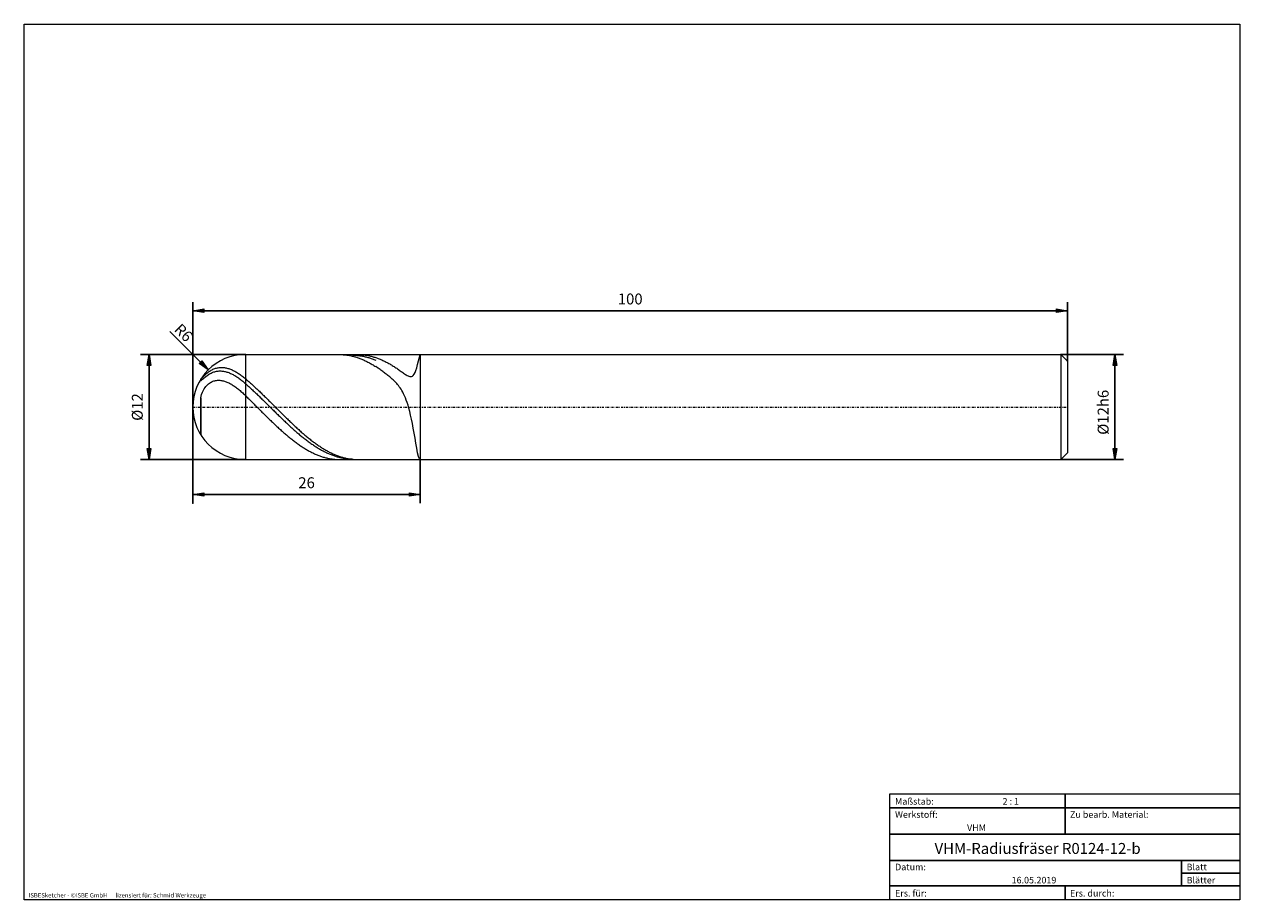
# Model space of a CAD drawing. Units: millimetres. Extents: x -135 to 143, y -100 to 100.
import ezdxf

# ---------------------------------------------------------------- set-up
doc = ezdxf.new("R2010")
doc.units = ezdxf.units.MM
doc.header["$MEASUREMENT"] = 0
doc.linetypes.add('DASHDOT', pattern=[1, 0.5, -0.25, 0, -0.25])
doc.layers.get('0').update_dxf_attribs({"lineweight": 0})
for name, color, linetype, lineweight in [('Bemassung', 7, 'Continuous', 0), ('Geo', 7, 'Continuous', 0), ('Rahmen', 7, 'Continuous', 0), ('Text', 7, 'Continuous', 0)]:
    doc.layers.add(name, color=color, linetype=linetype, lineweight=lineweight)
doc.styles.get("Standard").update_dxf_attribs({"font": 'Arial'})
doc.dimstyles.new('BEM-ISBE', dxfattribs={"dimtxt": 2.5, "dimasz": 2.5, "dimexe": 1.25, "dimexo": 0.625, "dimtad": 1, "dimdec": 3, "dimzin": 0, "dimdsep": 46, "dimtxsty": 'Standard', "dimblk": 'VDDIM_DEFAULT', "dimcen": 0.09, "dimadec": 3, "dimazin": 0, "dimtol": 1, "dimtm": 1e-09, "dimtfac": 0.5, "dimtdec": 3, "dimtmove": 0, "dimatfit": 3, "dimfxl": 1, "dimtolj": 1, "dimtzin": 0, "dimarcsym": 0})

# ---------------------------------------------------------------- blocks, each defined once
blk = doc.blocks.new('VDDIM_DEFAULT')
at = {"linetype": 'Continuous'}
blk.add_hatch(color=0, dxfattribs=at).paths.add_polyline_path([(0, 0), (-1, -0.1665), (-1, 0.1665)], flags=0)
at = {"color": 0, "linetype": 'Continuous'}
blk.add_lwpolyline([(0, 0), (-1, -0.1665), (-1, 0.1665), (0, 0)], dxfattribs=at)
blk = doc.blocks.new('*D6')
at = {"layer": 'Bemassung', "color": 0, "lineweight": -2}
for p, q in [((-96.06, -9.55), (-96.06, 36.45)), ((-44.06, 0.45), (-44.06, -9.55)), ((-44.06, -7.55), (-96.06, -7.55))]:
    blk.add_line(p, q, dxfattribs=at)
at = {"layer": 'Bemassung', "color": 0}
for p in [(-44.06, 0.45), (-96.06, -9.55)]:
    blk.add_point(p, dxfattribs=at)
at = {"layer": 'Bemassung', "color": 0, "lineweight": -2, "xscale": 2.5, "yscale": 2.5, "zscale": 2.5, "rotation": 180}
blk.add_blockref('VDDIM_DEFAULT', (-96.06, -7.55), dxfattribs=at)
at = {"layer": 'Bemassung', "color": 0, "lineweight": -2, "xscale": 2.5, "yscale": 2.5, "zscale": 2.5}
blk.add_blockref('VDDIM_DEFAULT', (-44.06, -7.55), dxfattribs=at)
at = {"layer": 'Bemassung', "color": 0, "insert": (-70.06, -6.89), "char_height": 2.5, "attachment_point": 8}
blk.add_mtext('26', dxfattribs=at)
blk = doc.blocks.new('*D7')
at = {"layer": 'Bemassung', "color": 0, "lineweight": -2}
for p, q in [((-96.06, -9.55), (-96.06, 36.45)), ((103.94, 22.95), (103.94, 36.45)), ((103.94, 34.45), (-96.06, 34.45))]:
    blk.add_line(p, q, dxfattribs=at)
at = {"layer": 'Bemassung', "color": 0}
for p in [(103.94, 22.95), (-96.06, -9.55)]:
    blk.add_point(p, dxfattribs=at)
at = {"layer": 'Bemassung', "color": 0, "lineweight": -2, "xscale": 2.5, "yscale": 2.5, "zscale": 2.5, "rotation": 180}
blk.add_blockref('VDDIM_DEFAULT', (-96.06, 34.45), dxfattribs=at)
at = {"layer": 'Bemassung', "color": 0, "lineweight": -2, "xscale": 2.5, "yscale": 2.5, "zscale": 2.5}
blk.add_blockref('VDDIM_DEFAULT', (103.94, 34.45), dxfattribs=at)
at = {"layer": 'Bemassung', "color": 0, "insert": (3.94, 35.11), "char_height": 2.5, "attachment_point": 8}
blk.add_mtext('100', dxfattribs=at)
blk = doc.blocks.new('*D4')
at = {"layer": 'Bemassung', "color": 0, "lineweight": -2}
blk.add_line((-92.55, 20.93), (-101.36, 29.74), dxfattribs=at)
at = {"layer": 'Bemassung', "color": 0}
for p in [(-92.55, 20.93), (-84.06, 12.45)]:
    blk.add_point(p, dxfattribs=at)
at = {"layer": 'Bemassung', "color": 0, "lineweight": -2, "xscale": 2.5, "yscale": 2.5, "zscale": 2.5, "rotation": 315}
blk.add_blockref('VDDIM_DEFAULT', (-92.55, 20.93), dxfattribs=at)
at = {"layer": 'Bemassung', "color": 0, "insert": (-99.62, 28), "char_height": 2.5, "attachment_point": 8, "rotation": 315}
blk.add_mtext('R6', dxfattribs=at)
blk = doc.blocks.new('*D3')
at = {"layer": 'Bemassung', "color": 0, "lineweight": -2}
for p, q in [((-84.06, 24.45), (-108.06, 24.45)), ((-106.06, 0.45), (-106.06, 24.45)), ((-84.06, 0.45), (-108.06, 0.45))]:
    blk.add_line(p, q, dxfattribs=at)
at = {"layer": 'Bemassung', "color": 0}
for p in [(-84.06, 24.45), (-84.06, 0.45)]:
    blk.add_point(p, dxfattribs=at)
at = {"layer": 'Bemassung', "color": 0, "lineweight": -2, "xscale": 2.5, "yscale": 2.5, "zscale": 2.5}
for p, rotation in [((-106.06, 24.45), 90), ((-106.06, 0.45), 270)]:
    blk.add_blockref('VDDIM_DEFAULT', p, dxfattribs=dict(at, rotation=rotation))
at = {"layer": 'Bemassung', "color": 0, "insert": (-106.73, 12.45), "char_height": 2.5, "attachment_point": 8, "rotation": 90}
blk.add_mtext('Ø12', dxfattribs=at)
blk = doc.blocks.new('*D5')
at = {"layer": 'Bemassung', "color": 0, "lineweight": -2}
for p, q in [((102.44, 24.45), (116.77, 24.45)), ((114.77, 0.45), (114.77, 24.45)), ((102.44, 0.45), (116.77, 0.45))]:
    blk.add_line(p, q, dxfattribs=at)
at = {"layer": 'Bemassung', "color": 0}
for p in [(102.44, 24.45), (102.44, 0.45)]:
    blk.add_point(p, dxfattribs=at)
at = {"layer": 'Bemassung', "color": 0, "lineweight": -2, "xscale": 2.5, "yscale": 2.5, "zscale": 2.5}
for p, rotation in [((114.77, 24.45), 90), ((114.77, 0.45), 270)]:
    blk.add_blockref('VDDIM_DEFAULT', p, dxfattribs=dict(at, rotation=rotation))
at = {"layer": 'Bemassung', "color": 0, "insert": (114.11, 11.24), "char_height": 2.5, "attachment_point": 8, "rotation": 90}
blk.add_mtext('Ø12h6', dxfattribs=at)

msp = doc.modelspace()

# ---------------------------------------------------------------- linework, layer by layer
at = {"layer": 'Geo'}
for p, q in [((-84.0604, 24.4453), (-44.0604, 24.4453)), ((-84.0604, 24.4453), (-84.0604, 0.4453)), ((-62.5501, 24.4453), (-62.4604, 24.445)), ((-62.4604, 24.445), (-62.2604, 24.4418)), ((-62.2604, 24.4418), (-62.0604, 24.4353)), ((-62.0604, 24.4353), (-61.8604, 24.4255)), ((-61.8604, 24.4255), (-61.6604, 24.4124)), ((-61.6604, 24.4124), (-61.4604, 24.3959)), ((-61.4604, 24.3959), (-61.2604, 24.3761)), ((-61.2604, 24.3761), (-61.0604, 24.353)), ((-61.0604, 24.353), (-60.8604, 24.3266)), ((-60.8604, 24.3266), (-60.6604, 24.2969)), ((-60.6604, 24.2969), (-60.4604, 24.2639)), ((-60.4604, 24.2639), (-60.2604, 24.2276)), ((-60.2604, 24.2276), (-60.0604, 24.188)), ((-60.0604, 24.188), (-59.8604, 24.1452)), ((-59.8604, 24.1452), (-59.6604, 24.0991)), ((-59.6604, 24.0991), (-59.4604, 24.0498)), ((-59.56, 24.4453), (-59.4604, 24.2956)), ((-59.4604, 24.2956), (-59.2604, 24.2923)), ((-59.4604, 24.0498), (-59.2604, 23.9972)), ((-59.2604, 24.2923), (-59.0604, 24.2858)), ((-59.2604, 23.9972), (-59.0604, 23.9415)), ((-59.0604, 24.2858), (-58.8604, 24.2759)), ((-59.0604, 23.9415), (-58.8604, 23.8826)), ((-58.8604, 24.2759), (-58.6604, 24.2628)), ((-58.8604, 23.8826), (-58.6604, 23.8204)), ((-58.6604, 24.2628), (-58.4604, 24.2463)), ((-58.6604, 23.8204), (-58.4604, 23.7552)), ((-58.4604, 24.2463), (-58.2604, 24.2266)), ((-58.4604, 23.7552), (-58.2604, 23.6867)), ((-58.3613, 24.4453), (-58.2604, 24.4449)), ((-58.2604, 24.4449), (-58.0604, 24.4416)), ((-58.2604, 24.2266), (-58.0604, 24.2036)), ((-58.2604, 23.6867), (-58.0604, 23.6152)), ((-58.0604, 24.4416), (-57.8604, 24.4349)), ((-58.0604, 24.2036), (-57.8604, 24.1774)), ((-58.0604, 23.6152), (-57.8604, 23.5406)), ((-57.8604, 24.4349), (-57.6604, 24.4249)), ((-57.8604, 24.1774), (-57.6604, 24.1479)), ((-57.8604, 23.5406), (-57.6604, 23.4628)), ((-57.6604, 24.4249), (-57.4604, 24.4115)), ((-57.6604, 24.1479), (-57.4604, 24.1151)), ((-57.6604, 23.4628), (-57.4604, 23.3821)), ((-57.4604, 24.4115), (-57.2604, 24.3949)), ((-57.4604, 24.1151), (-57.2604, 24.0791)), ((-57.4604, 23.3821), (-57.2604, 23.2982)), ((-57.2604, 24.3949), (-57.0604, 24.3749)), ((-57.2604, 24.0791), (-57.0604, 24.0399)), ((-57.2604, 23.2982), (-57.0604, 23.2114)), ((-57.0604, 24.3749), (-56.8604, 24.3516)), ((-57.0604, 24.0399), (-56.8604, 23.9974)), ((-57.0604, 23.2114), (-56.8604, 23.1216)), ((-56.8604, 24.3516), (-56.6604, 24.325)), ((-56.8604, 23.9974), (-56.6604, 23.9518)), ((-56.8604, 23.1216), (-56.6604, 23.0288)), ((-56.6604, 24.325), (-56.4604, 24.2951)), ((-56.6604, 23.9518), (-56.4604, 23.9029)), ((-56.6604, 23.0288), (-56.4604, 22.933)), ((-56.4604, 24.2951), (-56.2604, 24.2619)), ((-56.4604, 23.9029), (-56.2604, 23.8509)), ((-56.4604, 22.933), (-56.2604, 22.8344)), ((-56.2604, 24.2619), (-56.0604, 24.2254)), ((-56.2604, 23.8509), (-56.0604, 23.7957)), ((-56.2604, 22.8344), (-56.0604, 22.7329)), ((-56.0604, 24.2254), (-55.8604, 24.1857)), ((-56.0604, 23.7957), (-55.8604, 23.7373)), ((-56.0604, 22.7329), (-55.8604, 22.6285)), ((-55.8604, 24.1857), (-55.6604, 24.1427)), ((-55.8604, 23.7373), (-55.6604, 23.6758)), ((-55.8604, 22.6285), (-55.6604, 22.5213)), ((-55.6604, 24.1427), (-55.4604, 24.0964)), ((-55.6604, 23.6758), (-55.4604, 23.6112)), ((-55.6604, 22.5213), (-55.4604, 22.4112)), ((-55.4604, 24.0964), (-55.2604, 24.0469)), ((-55.4604, 23.6112), (-55.2604, 23.5435)), ((-55.4604, 22.4112), (-55.2604, 22.2985)), ((-55.2604, 24.0469), (-55.0604, 23.9942)), ((-55.2604, 23.5435), (-55.0604, 23.4727)), ((-55.2604, 22.2985), (-55.0604, 22.1829)), ((-55.0604, 23.9942), (-54.8604, 23.9383)), ((-55.0604, 23.4727), (-54.8604, 23.3988)), ((-54.8604, 23.9383), (-54.6604, 23.8792)), ((-54.8604, 23.3988), (-54.6604, 23.3219)), ((-54.6604, 23.8792), (-54.4604, 23.8169)), ((-54.6604, 23.3219), (-54.4604, 23.242)), ((-54.4604, 23.8169), (-54.2604, 23.7514)), ((-54.4604, 23.242), (-54.2604, 23.159)), ((-54.2604, 23.7514), (-53.8604, 23.6111)), ((-53.8604, 23.6111), (-53.6604, 23.5363)), ((-53.6604, 23.5363), (-53.4604, 23.4584)), ((-53.4604, 23.4584), (-53.2604, 23.3774)), ((-53.2604, 23.3774), (-53.0604, 23.2934)), ((-53.0604, 23.2934), (-52.8604, 23.2064)), ((-52.8604, 23.2064), (-52.6604, 23.1164)), ((-52.6604, 23.1164), (-52.4604, 23.0235)), ((-52.4604, 23.0235), (-52.2604, 22.9276)), ((-52.2604, 22.9276), (-52.0604, 22.8288)), ((-52.0604, 22.8288), (-51.8604, 22.7271)), ((-51.8604, 22.7271), (-51.6604, 22.6225)), ((-51.6604, 22.6225), (-51.4604, 22.5152)), ((-51.4604, 22.5152), (-51.2604, 22.405)), ((-51.2604, 22.405), (-51.0604, 22.2921)), ((-51.0604, 22.2921), (-50.8604, 22.1764)), ((-44.6604, 22.188), (-44.4604, 23.027)), ((-44.4604, 23.027), (-44.2604, 23.8345)), ((-44.2604, 23.8345), (-44.0604, 24.3822)), ((-44.0604, 24.4322), (-44.1063, 24.4453)), ((-44.0604, 24.4453), (102.4396, 24.4453)), ((-44.0604, 24.4453), (-44.0604, 0.4453)), ((-44.0604, 24.4453), (-44.0604, 0.4453)), ((-44.0604, 24.3822), (-44.0604, 24.4322)), ((102.4396, 24.4453), (103.9396, 22.9453)), ((102.4396, 24.4453), (102.4396, 0.4453)), ((103.9396, 22.9453), (103.9396, 12.4453)), ((103.9396, 22.9453), (103.9396, 1.9453)), ((-93.6604, 19.4366), (-93.4604, 19.6346)), ((-93.4604, 19.6346), (-93.2604, 19.8211)), ((-93.2604, 19.8211), (-93.0604, 19.9976)), ((-93.0604, 19.9976), (-92.8604, 20.165)), ((-93.0604, 19.4357), (-92.8604, 19.5855)), ((-92.8604, 20.165), (-92.6604, 20.3243)), ((-92.8604, 19.5855), (-92.6604, 19.7297)), ((-92.6604, 20.3243), (-92.4604, 20.4762)), ((-92.6604, 19.7297), (-92.4604, 19.8685)), ((-92.4604, 20.4762), (-92.2604, 20.6174)), ((-92.4604, 19.8685), (-92.2604, 19.997)), ((-92.2604, 20.6174), (-92.0604, 20.7465)), ((-92.2604, 19.997), (-92.0604, 20.1131)), ((-92.0604, 20.7465), (-91.8604, 20.8639)), ((-92.0604, 20.1131), (-91.8604, 20.2173)), ((-91.8604, 20.8639), (-91.6604, 20.9701)), ((-91.8604, 20.2173), (-91.6604, 20.3101)), ((-91.6604, 20.9701), (-91.4604, 21.0655)), ((-91.6604, 20.3101), (-91.4604, 20.3919)), ((-91.4604, 21.0655), (-91.2604, 21.1504)), ((-91.4604, 20.3919), (-91.2604, 20.4632)), ((-91.2604, 21.1504), (-91.0604, 21.225)), ((-91.2604, 20.4632), (-91.0604, 20.5241)), ((-91.0604, 21.225), (-90.8604, 21.2898)), ((-91.0604, 20.5241), (-90.8604, 20.5752)), ((-90.8604, 21.2898), (-90.6604, 21.345)), ((-90.8604, 20.5752), (-90.6604, 20.6165)), ((-90.6604, 21.345), (-90.4604, 21.3907)), ((-90.6604, 20.6165), (-90.4604, 20.6485)), ((-90.4604, 21.3907), (-90.2604, 21.4272)), ((-90.4604, 20.6485), (-90.2604, 20.6713)), ((-90.2604, 21.4272), (-90.0604, 21.4548)), ((-90.2604, 20.6713), (-90.0604, 20.6851)), ((-90.0604, 21.4548), (-89.8604, 21.4736)), ((-90.0604, 20.6851), (-89.8604, 20.6903)), ((-89.8604, 21.4736), (-89.6604, 21.4838)), ((-89.8604, 20.6903), (-89.6604, 20.6869)), ((-89.6604, 21.4838), (-89.4604, 21.4856)), ((-89.6604, 20.6869), (-89.4604, 20.6752)), ((-89.4604, 21.4856), (-89.2604, 21.4791)), ((-89.4604, 20.6752), (-89.2604, 20.6554)), ((-89.2604, 21.4791), (-89.0604, 21.4646)), ((-89.2604, 20.6554), (-89.0604, 20.6276)), ((-89.0604, 21.4646), (-88.8604, 21.4422)), ((-89.0604, 20.6276), (-88.8604, 20.592)), ((-88.8604, 21.4422), (-88.6604, 21.4121)), ((-88.8604, 20.592), (-88.6604, 20.5489)), ((-88.6604, 21.4121), (-88.4604, 21.3743)), ((-88.6604, 20.5489), (-88.4604, 20.4982)), ((-88.4604, 21.3743), (-88.2604, 21.3291)), ((-88.4604, 20.4982), (-88.2604, 20.4403)), ((-88.2604, 21.3291), (-88.0604, 21.2766)), ((-88.2604, 20.4403), (-88.0604, 20.3753)), ((-88.0604, 21.2766), (-87.8604, 21.217)), ((-88.0604, 20.3753), (-87.8604, 20.3033)), ((-87.8604, 21.217), (-87.6604, 21.1504)), ((-87.8604, 20.3033), (-87.6604, 20.2245)), ((-87.6604, 21.1504), (-87.4604, 21.077)), ((-87.6604, 20.2245), (-87.4604, 20.1391)), ((-87.4604, 21.077), (-87.2604, 20.9969)), ((-87.4604, 20.1391), (-87.2604, 20.0471)), ((-87.2604, 20.9969), (-87.0604, 20.9102)), ((-87.2604, 20.0471), (-87.0604, 19.9489)), ((-87.0604, 20.9102), (-86.8604, 20.8171)), ((-87.0604, 19.9489), (-86.8604, 19.8444)), ((-86.8604, 20.8171), (-86.6604, 20.7178)), ((-86.8604, 19.8444), (-86.6604, 19.7339)), ((-86.6604, 20.7178), (-86.4604, 20.6124)), ((-86.6604, 19.7339), (-86.4604, 19.6175)), ((-86.4604, 20.6124), (-86.2604, 20.5011)), ((-86.4604, 19.6175), (-86.2604, 19.4955)), ((-86.2604, 20.5011), (-86.0604, 20.384)), ((-86.2604, 19.4955), (-86.0604, 19.3678)), ((-86.0604, 20.384), (-85.8604, 20.2612)), ((-85.8604, 20.2612), (-85.6604, 20.1329)), ((-85.6604, 20.1329), (-85.4604, 19.9994)), ((-85.4604, 19.9994), (-85.2604, 19.8606)), ((-85.2604, 19.8606), (-85.0604, 19.7169)), ((-85.0604, 19.7169), (-84.8604, 19.5683)), ((-84.8604, 19.5683), (-84.6604, 19.4151)), ((-55.0604, 22.1829), (-54.8604, 22.0647)), ((-54.8604, 22.0647), (-54.6604, 21.9438)), ((-54.6604, 21.9438), (-54.4604, 21.8203)), ((-54.4604, 21.8203), (-54.2604, 21.6941)), ((-53.8604, 21.4342), (-54.2604, 21.6941)), ((-53.6604, 21.3004), (-53.8604, 21.4342)), ((-53.4604, 21.1642), (-53.6604, 21.3004)), ((-53.2604, 21.0256), (-53.4604, 21.1642)), ((-53.0604, 20.8846), (-53.2604, 21.0256)), ((-52.8604, 20.7412), (-53.0604, 20.8846)), ((-52.6604, 20.5955), (-52.8604, 20.7412)), ((-52.4604, 20.4474), (-52.6604, 20.5955)), ((-52.2604, 20.297), (-52.4604, 20.4474)), ((-52.0604, 20.1443), (-52.2604, 20.297)), ((-51.8604, 19.989), (-52.0604, 20.1443)), ((-51.6604, 19.8312), (-51.8604, 19.989)), ((-51.4604, 19.6707), (-51.6604, 19.8312)), ((-51.2604, 19.5073), (-51.4604, 19.6707)), ((-51.0604, 19.3406), (-51.2604, 19.5073)), ((-50.8604, 22.1764), (-50.6604, 22.058)), ((-50.6604, 22.058), (-50.4604, 21.937)), ((-50.4604, 21.937), (-50.2604, 21.8133)), ((-50.2604, 21.8133), (-50.0604, 21.6871)), ((-50.0604, 21.6871), (-49.8604, 21.5584)), ((-49.8604, 21.5584), (-49.6604, 21.4272)), ((-49.6604, 21.4272), (-49.4604, 21.2937)), ((-49.4604, 21.2937), (-49.2604, 21.1579)), ((-49.2604, 21.1579), (-49.0604, 21.02)), ((-49.0604, 21.02), (-48.8604, 20.8803)), ((-48.8604, 20.8803), (-48.6604, 20.739)), ((-48.6604, 20.739), (-48.4604, 20.5965)), ((-48.4604, 20.5965), (-48.2604, 20.4534)), ((-48.2604, 20.4534), (-48.0604, 20.3106)), ((-48.0604, 20.3106), (-47.8604, 20.1689)), ((-47.8604, 20.1689), (-47.6604, 20.03)), ((-47.6604, 20.03), (-47.4604, 19.8956)), ((-47.4604, 19.8956), (-47.2604, 19.7683)), ((-47.2604, 19.7683), (-47.0604, 19.6514)), ((-47.0604, 19.6514), (-46.8604, 19.5492)), ((-46.8604, 19.5492), (-46.6604, 19.4674)), ((-46.6604, 19.4674), (-46.4604, 19.4128)), ((-46.0604, 19.4233), (-45.8604, 19.5123)), ((-45.8604, 19.5123), (-45.6604, 19.6769)), ((-45.6604, 19.6769), (-45.4604, 19.9345)), ((-45.4604, 19.9345), (-45.2604, 20.3031)), ((-45.2604, 20.3031), (-45.0604, 20.7988)), ((-45.0604, 20.7988), (-44.8604, 21.4301)), ((-44.8604, 21.4301), (-44.6604, 22.188)), ((-94.2604, 18.7422), (-94.0604, 18.996)), ((-94.2604, 18.7667), (-94.2604, 18.7422)), ((-94.2604, 18.7422), (-94.2604, 18.7667)), ((-94.2604, 18.4305), (-94.0604, 18.6042)), ((-94.0604, 18.996), (-93.8604, 19.2248)), ((-94.0604, 18.6042), (-93.8604, 18.7796)), ((-93.8604, 19.2248), (-93.6604, 19.4366)), ((-93.8604, 18.7796), (-93.6604, 18.9518)), ((-93.6604, 18.9518), (-93.4604, 19.1187)), ((-93.4604, 19.1187), (-93.2604, 19.28)), ((-93.4604, 16.6204), (-93.2604, 16.9176)), ((-93.2604, 19.28), (-93.0604, 19.4357)), ((-93.2604, 16.9176), (-93.0604, 17.1743)), ((-93.0604, 17.1743), (-92.8604, 17.398)), ((-92.8604, 17.398), (-92.6604, 17.5937)), ((-92.6604, 17.5937), (-92.4604, 17.7652)), ((-92.4604, 17.7652), (-92.2604, 17.9154)), ((-92.2604, 17.9154), (-92.0604, 18.0463)), ((-92.0604, 18.0463), (-91.8604, 18.1598)), ((-91.8604, 18.1598), (-91.6604, 18.2572)), ((-91.6604, 18.2572), (-91.4604, 18.3397)), ((-91.4604, 18.3397), (-91.2604, 18.4083)), ((-91.2604, 18.4083), (-91.0604, 18.4638)), ((-91.0604, 18.4638), (-90.8604, 18.5069)), ((-90.8604, 18.5069), (-90.6604, 18.5382)), ((-90.6604, 18.5382), (-90.4604, 18.5583)), ((-90.4604, 18.5583), (-90.2604, 18.5676)), ((-90.2604, 18.5676), (-90.0604, 18.5666)), ((-90.0604, 18.5666), (-89.8604, 18.5558)), ((-89.8604, 18.5558), (-89.6604, 18.5354)), ((-89.6604, 18.5354), (-89.4604, 18.5057)), ((-89.4604, 18.5057), (-89.2604, 18.4672)), ((-89.2604, 18.4672), (-89.0604, 18.42)), ((-89.0604, 18.42), (-88.8604, 18.3645)), ((-88.8604, 18.3645), (-88.6604, 18.3008)), ((-88.6604, 18.3008), (-88.4604, 18.2293)), ((-88.4604, 18.2293), (-88.2604, 18.1502)), ((-88.2604, 18.1502), (-88.0604, 18.0637)), ((-88.0604, 18.0637), (-87.8604, 17.97)), ((-87.8604, 17.97), (-87.6604, 17.8693)), ((-87.6604, 17.8693), (-87.4604, 17.7618)), ((-87.4604, 17.7618), (-87.2604, 17.6477)), ((-87.2604, 17.6477), (-87.0604, 17.5273)), ((-87.0604, 17.5273), (-86.8604, 17.4007)), ((-86.8604, 17.4007), (-86.6604, 17.2681)), ((-86.6604, 17.2681), (-86.4604, 17.1297)), ((-86.4604, 17.1297), (-86.2604, 16.9856)), ((-86.2604, 16.9856), (-86.0604, 16.8362)), ((-86.0604, 19.3678), (-85.8604, 19.2348)), ((-86.0604, 16.8362), (-85.8604, 16.6815)), ((-85.8604, 19.2348), (-85.6604, 19.0966)), ((-85.8604, 16.6815), (-85.6604, 16.5217)), ((-85.6604, 19.0966), (-85.4604, 18.9532)), ((-85.4604, 18.9532), (-85.2604, 18.805)), ((-85.2604, 18.805), (-85.0604, 18.652)), ((-85.0604, 18.652), (-84.8604, 18.4945)), ((-84.8604, 18.4945), (-84.6604, 18.3325)), ((-84.6604, 19.4151), (-84.4604, 19.2573)), ((-84.6604, 18.3325), (-84.4604, 18.1663)), ((-84.4604, 19.2573), (-84.2604, 19.0952)), ((-84.4604, 18.1663), (-84.2604, 17.9961)), ((-84.2604, 19.0952), (-84.0604, 18.929)), ((-84.2604, 17.9961), (-84.0604, 17.822)), ((-84.0604, 18.929), (-83.8604, 18.7598)), ((-84.0604, 17.822), (-83.8604, 17.6452)), ((-83.8604, 18.7598), (-83.6604, 18.5888)), ((-83.8604, 17.6452), (-83.6604, 17.467)), ((-83.6604, 18.5888), (-83.4604, 18.4162)), ((-83.6604, 17.467), (-83.4604, 17.2874)), ((-83.4604, 18.4162), (-83.2604, 18.2419)), ((-83.4604, 17.2874), (-83.2604, 17.1065)), ((-83.2604, 18.2419), (-83.0604, 18.066)), ((-83.2604, 17.1065), (-83.0604, 16.9242)), ((-83.0604, 18.066), (-82.8604, 17.8885)), ((-83.0604, 16.9242), (-82.8604, 16.7408)), ((-82.8604, 17.8885), (-82.6604, 17.7095)), ((-82.8604, 16.7408), (-82.6604, 16.5561)), ((-82.6604, 17.7095), (-82.4604, 17.5291)), ((-82.4604, 17.5291), (-82.2604, 17.3472)), ((-82.2604, 17.3472), (-82.0604, 17.164)), ((-82.0604, 17.164), (-81.8604, 16.9794)), ((-81.8604, 16.9794), (-81.6604, 16.7936)), ((-81.6604, 16.7936), (-81.4604, 16.6066)), ((-50.8604, 19.1703), (-51.0604, 19.3406)), ((-50.6604, 18.996), (-50.8604, 19.1703)), ((-50.4604, 18.8169), (-50.6604, 18.996)), ((-50.2604, 18.6324), (-50.4604, 18.8169)), ((-50.0604, 18.4416), (-50.2604, 18.6324)), ((-49.8604, 18.2435), (-50.0604, 18.4416)), ((-49.6604, 18.0367), (-49.8604, 18.2435)), ((-49.4604, 17.8198), (-49.6604, 18.0367)), ((-49.2604, 17.591), (-49.4604, 17.8198)), ((-49.0604, 17.3485), (-49.2604, 17.591)), ((-48.8604, 17.0898), (-49.0604, 17.3485)), ((-48.6604, 16.8124), (-48.8604, 17.0898)), ((-48.4604, 16.5132), (-48.6604, 16.8124)), ((-46.4604, 19.4128), (-46.2604, 19.3945)), ((-46.2604, 19.3945), (-46.0604, 19.4233)), ((-94.2604, 14.5819), (-94.0604, 15.3209)), ((-94.2604, 14.5819), (-94.2604, 6.1239)), ((-94.2604, 6.1239), (-94.2604, 14.5819)), ((-94.0604, 15.3209), (-93.8604, 15.8507)), ((-93.8604, 15.8507), (-93.6604, 16.2712)), ((-93.6604, 16.2712), (-93.4604, 16.6204)), ((-85.6604, 16.5217), (-85.4604, 16.3571)), ((-85.4604, 16.3571), (-85.2604, 16.1878)), ((-85.2604, 16.1878), (-85.0604, 16.014)), ((-85.0604, 16.014), (-84.8604, 15.836)), ((-84.8604, 15.836), (-84.6604, 15.6537)), ((-84.6604, 15.6537), (-84.4604, 15.4676)), ((-84.4604, 15.4676), (-84.2604, 15.2778)), ((-84.2604, 15.2778), (-84.0604, 15.0844)), ((-84.0604, 15.0844), (-83.8604, 14.8889)), ((-83.8604, 14.8889), (-83.6604, 14.6928)), ((-83.6604, 14.6928), (-83.4604, 14.496)), ((-83.4604, 14.496), (-83.2604, 14.2987)), ((-83.2604, 14.2987), (-83.0604, 14.1008)), ((-83.0604, 14.1008), (-82.8604, 13.9025)), ((-82.8604, 13.9025), (-82.6604, 13.7038)), ((-82.6604, 16.5561), (-82.4604, 16.3703)), ((-82.4604, 16.3703), (-82.2604, 16.1834)), ((-82.2604, 16.1834), (-82.0604, 15.9955)), ((-82.0604, 15.9955), (-81.8604, 15.8065)), ((-81.8604, 15.8065), (-81.6604, 15.6167)), ((-81.6604, 15.6167), (-81.4604, 15.4259)), ((-81.4604, 16.6066), (-81.2604, 16.4185)), ((-81.4604, 15.4259), (-81.2604, 15.2344)), ((-81.2604, 16.4185), (-81.0604, 16.2292)), ((-81.2604, 15.2344), (-81.0604, 15.042)), ((-81.0604, 16.2292), (-80.8604, 16.0389)), ((-81.0604, 15.042), (-80.8604, 14.849)), ((-80.8604, 16.0389), (-80.6604, 15.8476)), ((-80.8604, 14.849), (-80.6604, 14.6552)), ((-80.6604, 15.8476), (-80.4604, 15.6553)), ((-80.6604, 14.6552), (-80.4604, 14.4609)), ((-80.4604, 15.6553), (-80.2604, 15.4622)), ((-80.4604, 14.4609), (-80.2604, 14.266)), ((-80.2604, 15.4622), (-80.0604, 15.2682)), ((-80.2604, 14.266), (-80.0604, 14.0706)), ((-80.0604, 15.2682), (-79.8604, 15.0734)), ((-80.0604, 14.0706), (-79.8604, 13.8747)), ((-79.8604, 15.0734), (-79.6604, 14.8779)), ((-79.6604, 14.8779), (-79.4604, 14.6817)), ((-79.4604, 14.6817), (-79.2604, 14.4849)), ((-79.2604, 14.4849), (-79.0604, 14.2876)), ((-79.0604, 14.2876), (-78.8604, 14.0897)), ((-78.8604, 14.0897), (-78.6604, 13.8914)), ((-48.2604, 16.189), (-48.4604, 16.5132)), ((-48.0604, 15.836), (-48.2604, 16.189)), ((-47.8604, 15.4499), (-48.0604, 15.836)), ((-47.6604, 15.0262), (-47.8604, 15.4499)), ((-47.4604, 14.56), (-47.6604, 15.0262)), ((-47.2604, 14.0457), (-47.4604, 14.56)), ((-47.0604, 13.4779), (-47.2604, 14.0457)), ((-82.6604, 13.7038), (-82.4604, 13.5047)), ((-82.4604, 13.5047), (-82.2604, 13.3054)), ((-82.2604, 13.3054), (-82.0604, 13.1058)), ((-82.0604, 13.1058), (-81.8604, 12.906)), ((-81.8604, 12.906), (-81.6604, 12.7061)), ((-81.6604, 12.7061), (-81.4604, 12.5061)), ((-81.4604, 12.5061), (-81.2604, 12.3061)), ((-81.2604, 12.3061), (-81.0604, 12.1062)), ((-81.0604, 12.1062), (-80.8604, 11.9063)), ((-80.8604, 11.9063), (-80.6604, 11.7066)), ((-80.6604, 11.7066), (-80.4604, 11.5071)), ((-80.4604, 11.5071), (-80.2604, 11.3078)), ((-80.2604, 11.3078), (-80.0604, 11.1089)), ((-79.8604, 13.8747), (-79.6604, 13.6784)), ((-79.6604, 13.6784), (-79.4604, 13.4818)), ((-79.4604, 13.4818), (-79.2604, 13.285)), ((-79.2604, 13.285), (-79.0604, 13.0878)), ((-79.0604, 13.0878), (-78.8604, 12.8905)), ((-78.8604, 12.8905), (-78.6604, 12.6931)), ((-78.6604, 13.8914), (-78.4604, 13.6926)), ((-78.6604, 12.6931), (-78.4604, 12.4956)), ((-78.4604, 13.6926), (-78.2604, 13.4936)), ((-78.4604, 12.4956), (-78.2604, 12.2981)), ((-78.2604, 13.4936), (-78.0604, 13.2942)), ((-78.2604, 12.2981), (-78.0604, 12.1006)), ((-78.0604, 13.2942), (-77.8604, 13.0946)), ((-78.0604, 12.1006), (-77.8604, 11.9033)), ((-77.8604, 13.0946), (-77.6604, 12.8948)), ((-77.8604, 11.9033), (-77.6604, 11.706)), ((-77.6604, 12.8948), (-77.4604, 12.6949)), ((-77.6604, 11.706), (-77.4604, 11.509)), ((-77.4604, 12.6949), (-77.2604, 12.4949)), ((-77.4604, 11.509), (-77.2604, 11.3123)), ((-77.2604, 12.4949), (-77.0604, 12.2949)), ((-77.2604, 11.3123), (-77.0604, 11.1158)), ((-77.0604, 12.2949), (-76.8604, 12.0949)), ((-76.8604, 12.0949), (-76.6604, 11.8951)), ((-76.6604, 11.8951), (-76.4604, 11.6954)), ((-76.4604, 11.6954), (-76.2604, 11.4959)), ((-76.2604, 11.4959), (-76.0604, 11.2967)), ((-76.0604, 11.2967), (-75.8604, 11.0977)), ((-46.8604, 12.8507), (-47.0604, 13.4779)), ((-46.6604, 12.1587), (-46.8604, 12.8507)), ((-46.4604, 11.3967), (-46.6604, 12.1587)), ((-46.2604, 10.5606), (-46.4604, 11.3967)), ((-80.0604, 11.1089), (-79.8604, 10.9103)), ((-79.8604, 10.9103), (-79.6604, 10.7122)), ((-79.6604, 10.7122), (-79.4604, 10.5145)), ((-79.4604, 10.5145), (-79.2604, 10.3174)), ((-79.2604, 10.3174), (-79.0604, 10.1209)), ((-79.0604, 10.1209), (-78.8604, 9.925)), ((-78.8604, 9.925), (-78.6604, 9.7298)), ((-78.6604, 9.7298), (-78.4604, 9.5354)), ((-78.4604, 9.5354), (-78.2604, 9.3418)), ((-78.2604, 9.3418), (-78.0604, 9.149)), ((-78.0604, 9.149), (-77.8604, 8.9572)), ((-77.8604, 8.9572), (-77.6604, 8.7663)), ((-77.6604, 8.7663), (-77.4604, 8.5765)), ((-77.4604, 8.5765), (-77.2604, 8.3877)), ((-77.2604, 8.3877), (-77.0604, 8.2001)), ((-77.0604, 11.1158), (-76.8604, 10.9198)), ((-76.8604, 10.9198), (-76.6604, 10.7241)), ((-76.6604, 10.7241), (-76.4604, 10.5289)), ((-76.4604, 10.5289), (-76.2604, 10.3343)), ((-76.2604, 10.3343), (-76.0604, 10.1403)), ((-76.0604, 10.1403), (-75.8604, 9.9469)), ((-75.8604, 11.0977), (-75.6604, 10.8992)), ((-75.8604, 9.9469), (-75.6604, 9.7541)), ((-75.6604, 10.8992), (-75.4604, 10.7011)), ((-75.6604, 9.7541), (-75.4604, 9.5622)), ((-75.4604, 10.7011), (-75.2604, 10.5035)), ((-75.4604, 9.5622), (-75.2604, 9.371)), ((-75.2604, 10.5035), (-75.0604, 10.3064)), ((-75.2604, 9.371), (-75.0604, 9.1807)), ((-75.0604, 10.3064), (-74.8604, 10.1099)), ((-75.0604, 9.1807), (-74.8604, 8.9913)), ((-74.8604, 10.1099), (-74.6604, 9.9141)), ((-74.8604, 8.9913), (-74.6604, 8.8028)), ((-74.6604, 9.9141), (-74.4604, 9.7189)), ((-74.6604, 8.8028), (-74.4604, 8.6154)), ((-74.4604, 9.7189), (-74.2604, 9.5245)), ((-74.4604, 8.6154), (-74.2604, 8.429)), ((-74.2604, 9.5245), (-74.0604, 9.331)), ((-74.2604, 8.429), (-74.0604, 8.2438)), ((-74.0604, 9.331), (-73.8604, 9.1383)), ((-73.8604, 9.1383), (-73.6604, 8.9465)), ((-73.6604, 8.9465), (-73.4604, 8.7557)), ((-73.4604, 8.7557), (-73.2604, 8.5659)), ((-73.2604, 8.5659), (-73.0604, 8.3772)), ((-73.0604, 8.3772), (-72.8604, 8.1896)), ((-46.0604, 9.6483), (-46.2604, 10.5606)), ((-45.8604, 8.6604), (-46.0604, 9.6483)), ((-45.6604, 7.6019), (-45.8604, 8.6604)), ((-77.0604, 8.2001), (-76.8604, 8.0136)), ((-76.8604, 8.0136), (-76.6604, 7.8283)), ((-76.6604, 7.8283), (-76.4604, 7.6444)), ((-76.4604, 7.6444), (-76.2604, 7.4618)), ((-76.2604, 7.4618), (-76.0604, 7.2805)), ((-76.0604, 7.2805), (-75.8604, 7.1007)), ((-75.8604, 7.1007), (-75.6604, 6.9224)), ((-75.6604, 6.9224), (-75.4604, 6.7456)), ((-75.4604, 6.7456), (-75.2604, 6.5704)), ((-75.2604, 6.5704), (-75.0604, 6.3969)), ((-75.0604, 6.3969), (-74.8604, 6.225)), ((-74.8604, 6.225), (-74.6604, 6.0548)), ((-74.6604, 6.0548), (-74.4604, 5.8864)), ((-74.4604, 5.8864), (-74.2604, 5.7199)), ((-74.2604, 5.7199), (-74.0604, 5.5552)), ((-74.0604, 8.2438), (-73.8604, 8.0597)), ((-73.8604, 8.0597), (-73.6604, 7.8768)), ((-73.6604, 7.8768), (-73.4604, 7.6952)), ((-73.4604, 7.6952), (-73.2604, 7.5149)), ((-73.2604, 7.5149), (-73.0604, 7.336)), ((-73.0604, 7.336), (-72.8604, 7.1585)), ((-72.8604, 8.1896), (-72.6604, 8.0032)), ((-72.8604, 7.1585), (-72.6604, 6.9825)), ((-72.6604, 8.0032), (-72.4604, 7.818)), ((-72.6604, 6.9825), (-72.4604, 6.808)), ((-72.4604, 7.818), (-72.2604, 7.6341)), ((-72.4604, 6.808), (-72.2604, 6.635)), ((-72.2604, 7.6341), (-72.0604, 7.4516)), ((-72.2604, 6.635), (-72.0604, 6.4637)), ((-72.0604, 7.4516), (-71.8604, 7.2704)), ((-72.0604, 6.4637), (-71.8604, 6.294)), ((-71.8604, 7.2704), (-71.6604, 7.0907)), ((-71.8604, 6.294), (-71.6604, 6.1261)), ((-71.6604, 7.0907), (-71.4604, 6.9125)), ((-71.6604, 6.1261), (-71.4604, 5.9599)), ((-71.4604, 6.9125), (-71.2604, 6.7358)), ((-71.4604, 5.9599), (-71.2604, 5.7955)), ((-71.2604, 6.7358), (-71.0604, 6.5607)), ((-71.2604, 5.7955), (-71.0604, 5.6329)), ((-71.0604, 6.5607), (-70.8604, 6.3872)), ((-71.0604, 5.6329), (-70.8604, 5.4723)), ((-70.8604, 6.3872), (-70.6604, 6.2154)), ((-70.6604, 6.2154), (-70.4604, 6.0453)), ((-70.4604, 6.0453), (-70.2604, 5.877)), ((-70.2604, 5.877), (-70.0604, 5.7106)), ((-70.0604, 5.7106), (-69.8604, 5.546)), ((-45.4604, 6.4838), (-45.6604, 7.6019)), ((-45.2604, 5.3257), (-45.4604, 6.4838)), ((-74.0604, 5.5552), (-73.8604, 5.3924)), ((-73.8604, 5.3924), (-73.6604, 5.2316)), ((-73.6604, 5.2316), (-73.4604, 5.0728)), ((-73.4604, 5.0728), (-73.2604, 4.916)), ((-73.2604, 4.916), (-73.0604, 4.7613)), ((-73.0604, 4.7613), (-72.8604, 4.6088)), ((-72.8604, 4.6088), (-72.6604, 4.4584)), ((-72.6604, 4.4584), (-72.4604, 4.3102)), ((-72.4604, 4.3102), (-72.2604, 4.1644)), ((-72.2604, 4.1644), (-72.0604, 4.0208)), ((-72.0604, 4.0208), (-71.8604, 3.8795)), ((-71.8604, 3.8795), (-71.6604, 3.7406)), ((-71.6604, 3.7406), (-71.4604, 3.6042)), ((-71.4604, 3.6042), (-71.2604, 3.4702)), ((-71.2604, 3.4702), (-71.0604, 3.3387)), ((-71.0604, 3.3387), (-70.8604, 3.2097)), ((-70.8604, 5.4723), (-70.6604, 5.3135)), ((-70.8604, 3.2097), (-70.6604, 3.0833)), ((-70.6604, 5.3135), (-70.4604, 5.1568)), ((-70.6604, 3.0833), (-70.4604, 2.9595)), ((-70.4604, 5.1568), (-70.2604, 5.0021)), ((-70.4604, 2.9595), (-70.2604, 2.8383)), ((-70.2604, 5.0021), (-70.0604, 4.8494)), ((-70.2604, 2.8383), (-70.0604, 2.7198)), ((-70.0604, 4.8494), (-69.8604, 4.6989)), ((-69.8604, 5.546), (-69.6604, 5.3833)), ((-69.8604, 4.6989), (-69.6604, 4.5505)), ((-69.6604, 5.3833), (-69.4604, 5.2226)), ((-69.6604, 4.5505), (-69.4604, 4.4043)), ((-69.4604, 5.2226), (-69.2604, 5.0639)), ((-69.4604, 4.4043), (-69.2604, 4.2603)), ((-69.2604, 5.0639), (-69.0604, 4.9073)), ((-69.2604, 4.2603), (-69.0604, 4.1187)), ((-69.0604, 4.9073), (-68.8604, 4.7527)), ((-69.0604, 4.1187), (-68.8604, 3.9793)), ((-68.8604, 4.7527), (-68.6604, 4.6003)), ((-68.8604, 3.9793), (-68.6604, 3.8422)), ((-68.6604, 4.6003), (-68.4604, 4.45)), ((-68.6604, 3.8422), (-68.4604, 3.7076)), ((-68.4604, 4.45), (-68.2604, 4.302)), ((-68.4604, 3.7076), (-68.2604, 3.5754)), ((-68.2604, 4.302), (-68.0604, 4.1562)), ((-68.2604, 3.5754), (-68.0604, 3.4457)), ((-68.0604, 4.1562), (-67.8604, 4.0128)), ((-68.0604, 3.4457), (-67.8604, 3.3184)), ((-67.8604, 4.0128), (-67.6604, 3.8717)), ((-67.8604, 3.3184), (-67.6604, 3.1937)), ((-67.6604, 3.8717), (-67.4604, 3.7329)), ((-67.6604, 3.1937), (-67.4604, 3.0716)), ((-67.4604, 3.7329), (-67.2604, 3.5966)), ((-67.4604, 3.0716), (-67.2604, 2.952)), ((-67.2604, 3.5966), (-67.0604, 3.4628)), ((-67.2604, 2.952), (-67.0604, 2.8351)), ((-67.0604, 3.4628), (-66.8604, 3.3314)), ((-67.0604, 2.8351), (-66.8604, 2.7209)), ((-66.8604, 3.3314), (-66.6604, 3.2026)), ((-66.6604, 3.2026), (-66.4604, 3.0763)), ((-66.4604, 3.0763), (-66.2604, 2.9526)), ((-66.2604, 2.9526), (-66.0604, 2.8316)), ((-66.0604, 2.8316), (-65.8604, 2.7133)), ((-45.0604, 4.1585), (-45.2604, 5.3257)), ((-44.8604, 3.0278), (-45.0604, 4.1585)), ((-44.6604, 1.9969), (-44.8604, 3.0278)), ((-84.0604, 0.4453), (-44.0604, 0.4453)), ((-70.0604, 2.7198), (-69.8604, 2.604)), ((-69.8604, 2.604), (-69.6604, 2.491)), ((-69.6604, 2.491), (-69.4604, 2.3806)), ((-69.4604, 2.3806), (-69.2604, 2.2731)), ((-69.2604, 2.2731), (-69.0604, 2.1685)), ((-69.0604, 2.1685), (-68.8604, 2.0666)), ((-68.8604, 2.0666), (-68.6604, 1.9677)), ((-68.6604, 1.9677), (-68.4604, 1.8716)), ((-68.4604, 1.8716), (-68.2604, 1.7786)), ((-68.2604, 1.7786), (-68.0604, 1.6884)), ((-68.0604, 1.6884), (-67.8604, 1.6013)), ((-67.8604, 1.6013), (-67.6604, 1.5171)), ((-67.6604, 1.5171), (-67.4604, 1.436)), ((-67.4604, 1.436), (-67.2604, 1.358)), ((-67.2604, 1.358), (-67.0604, 1.283)), ((-67.0604, 1.283), (-66.8604, 1.2112)), ((-66.8604, 2.7209), (-66.6604, 2.6094)), ((-66.8604, 1.2112), (-66.6604, 1.1424)), ((-66.6604, 2.6094), (-66.4604, 2.5006)), ((-66.6604, 1.1424), (-66.4604, 1.0768)), ((-66.4604, 2.5006), (-66.2604, 2.3945)), ((-66.4604, 1.0768), (-66.2604, 1.0144)), ((-66.2604, 2.3945), (-66.0604, 2.2913)), ((-66.2604, 1.0144), (-66.0604, 0.9551)), ((-66.0604, 2.2913), (-65.8604, 2.1909)), ((-66.0604, 0.9551), (-65.8604, 0.899)), ((-65.8604, 2.7133), (-65.6604, 2.5976)), ((-65.8604, 2.1909), (-65.6604, 2.0933)), ((-65.8604, 0.899), (-65.6604, 0.8462)), ((-65.6604, 2.5976), (-65.4604, 2.4847)), ((-65.6604, 2.0933), (-65.4604, 1.9986)), ((-65.6604, 0.8462), (-65.4604, 0.7965)), ((-65.4604, 2.4847), (-65.2604, 2.3745)), ((-65.4604, 1.9986), (-65.2604, 1.9068)), ((-65.4604, 0.7965), (-65.2604, 0.7501)), ((-65.2604, 2.3745), (-65.0604, 2.2672)), ((-65.2604, 1.9068), (-65.0604, 1.8179)), ((-65.2604, 0.7501), (-65.0604, 0.707)), ((-65.0604, 2.2672), (-64.8604, 2.1627)), ((-65.0604, 1.8179), (-64.8604, 1.732)), ((-65.0604, 0.707), (-64.8604, 0.6671)), ((-64.8604, 2.1627), (-64.6604, 2.061)), ((-64.8604, 1.732), (-64.6604, 1.6491)), ((-64.8604, 0.6671), (-64.6604, 0.6304)), ((-64.6604, 2.061), (-64.4604, 1.9622)), ((-64.6604, 1.6491), (-64.4604, 1.5691)), ((-64.6604, 0.6304), (-64.4604, 0.5971)), ((-64.4604, 1.9622), (-64.2604, 1.8664)), ((-64.4604, 1.5691), (-64.2604, 1.4922)), ((-64.4604, 0.5971), (-64.2604, 0.567)), ((-64.2604, 1.8664), (-64.0604, 1.7734)), ((-64.2604, 1.4922), (-64.0604, 1.4183)), ((-64.2604, 0.567), (-64.0604, 0.5403)), ((-64.0604, 1.7734), (-63.8604, 1.6835)), ((-64.0604, 1.4183), (-63.8604, 1.3475)), ((-64.0604, 0.5403), (-63.8604, 0.5168)), ((-63.8604, 1.6835), (-63.6604, 1.5965)), ((-63.8604, 1.3475), (-63.6604, 1.2798)), ((-63.8604, 0.5168), (-63.6604, 0.4967)), ((-63.6604, 1.5965), (-63.4604, 1.5125)), ((-63.6604, 1.2798), (-63.4604, 1.2152)), ((-63.6604, 0.4967), (-63.4604, 0.4799)), ((-63.4604, 1.5125), (-63.2604, 1.4316)), ((-63.4604, 1.2152), (-63.2604, 1.1537)), ((-63.4604, 0.4799), (-63.2604, 0.4664)), ((-63.2604, 1.4316), (-63.0604, 1.3537)), ((-63.2604, 1.1537), (-63.0604, 1.0953)), ((-63.2604, 0.4664), (-63.0604, 0.4562)), ((-63.0604, 1.3537), (-62.8604, 1.2789)), ((-63.0604, 1.0953), (-62.8604, 1.0401)), ((-63.0604, 0.4562), (-62.8604, 0.4494)), ((-62.8604, 1.2789), (-62.6604, 1.2072)), ((-62.8604, 1.0401), (-62.6604, 0.988)), ((-62.8604, 0.4494), (-62.6604, 0.4458)), ((-62.6604, 1.2072), (-62.4604, 1.1387)), ((-62.6604, 0.988), (-62.4604, 0.9391)), ((-62.6604, 0.4458), (-62.5501, 0.4453)), ((-62.4604, 1.1387), (-62.2604, 1.0732)), ((-62.4604, 0.9391), (-62.2604, 0.8935)), ((-62.2604, 1.0732), (-62.0604, 1.011)), ((-62.2604, 0.8935), (-62.0604, 0.851)), ((-62.0604, 1.011), (-61.8604, 0.9519)), ((-62.0604, 0.851), (-61.8604, 0.8117)), ((-61.8604, 0.9519), (-61.6604, 0.896)), ((-61.8604, 0.8117), (-61.6604, 0.7757)), ((-61.6604, 0.896), (-61.4604, 0.8433)), ((-61.6604, 0.7757), (-61.4604, 0.743)), ((-61.4604, 0.8433), (-61.2604, 0.7938)), ((-61.4604, 0.743), (-61.2604, 0.7134)), ((-61.2604, 0.7938), (-61.0604, 0.7476)), ((-61.2604, 0.7134), (-61.0604, 0.6872)), ((-61.0604, 0.7476), (-60.8604, 0.7046)), ((-61.0604, 0.6872), (-60.8604, 0.6642)), ((-60.8604, 0.7046), (-60.6604, 0.6649)), ((-60.8604, 0.6642), (-60.6604, 0.6444)), ((-60.6604, 0.6649), (-60.4604, 0.6285)), ((-60.6604, 0.6444), (-60.4604, 0.628)), ((-60.4604, 0.6285), (-60.2604, 0.5953)), ((-60.4604, 0.628), (-60.2604, 0.6148)), ((-60.2604, 0.6148), (-60.0604, 0.605)), ((-60.2604, 0.5953), (-60.0604, 0.5654)), ((-60.0604, 0.605), (-59.8604, 0.5984)), ((-60.0604, 0.5654), (-59.8604, 0.5389)), ((-59.8604, 0.5984), (-59.6604, 0.5951)), ((-59.8604, 0.5389), (-59.6604, 0.5156)), ((-59.6604, 0.5951), (-59.56, 0.4453)), ((-59.6604, 0.5156), (-59.4604, 0.4956)), ((-59.4604, 0.4956), (-59.2604, 0.479)), ((-59.2604, 0.479), (-59.0604, 0.4657)), ((-59.0604, 0.4657), (-58.8604, 0.4557)), ((-58.8604, 0.4557), (-58.6604, 0.4491)), ((-58.6604, 0.4491), (-58.4604, 0.4457)), ((-58.4604, 0.4457), (-58.3613, 0.4453)), ((-44.4604, 1.1502), (-44.6604, 1.9969)), ((-44.2604, 0.5947), (-44.4604, 1.1502)), ((-44.1063, 0.4453), (-44.2604, 0.5947)), ((-44.0604, 0.4453), (102.4396, 0.4453)), ((102.4396, 0.4453), (103.9396, 1.9453))]:
    msp.add_line(p, q, dxfattribs=at)
at = {"layer": 'Geo', "linetype": 'Dashdot'}
msp.add_line((-96.0604, 12.4453), (103.9396, 12.4453), dxfattribs=at)
at = {"layer": 'Geo'}
for start, end in [(90, 180), (180, 270)]:
    msp.add_arc((-84.0604, 12.4453), 12, start, end, dxfattribs=at)
at = {"layer": 'Rahmen'}
for points in [[(-134.603, 99.9252), (143.3026, 99.9252), (143.3026, -100.1669), (-134.603, -100.1669)], [(63.3142, -76.0012), (103.4292, -76.0012), (103.4292, -79.1427), (63.3142, -79.1427)], [(103.4292, -76.0012), (143.3026, -76.0012), (143.3026, -79.1427), (103.4292, -79.1427)], [(63.3142, -79.1427), (103.4292, -79.1427), (103.4292, -85.1841), (63.3142, -85.1841)], [(103.4292, -79.1427), (143.3026, -79.1427), (143.3026, -85.1841), (103.4292, -85.1841)], [(63.3142, -85.1841), (143.3026, -85.1841), (143.3026, -91.2255), (63.3142, -91.2255)], [(63.3142, -91.2255), (130.0115, -91.2255), (130.0115, -97.0253), (63.3142, -97.0253)], [(130.0115, -91.2255), (143.3026, -91.2255), (143.3026, -94.1254), (130.0115, -94.1254)], [(130.0115, -94.1254), (143.3026, -94.1254), (143.3026, -97.0253), (130.0115, -97.0253)], [(63.3142, -97.0253), (103.4292, -97.0253), (103.4292, -100.1669), (63.3142, -100.1669)], [(103.4292, -97.0253), (143.3026, -97.0253), (143.3026, -100.1669), (103.4292, -100.1669)]]:
    msp.add_lwpolyline(points, close=True, dxfattribs=at)

# ---------------------------------------------------------------- texts
at = {"layer": 'Text'}
for s, height, p in [('Maßstab:', 1.5, (64.5, -78.4499)), ('2 : 1', 1.5, (89.0834, -78.4499)), ('Werkstoff:', 1.5, (64.5, -81.4499)), ('Zu bearb. Material:', 1.5, (104.5, -81.4499)), ('VHM', 1.5, (80.9626, -84.4499)), ('VHM-Radiusfräser R0124-12-b', 2.5, (73.5345, -89.7041)), ('Datum:', 1.5, (64.5, -93.4499)), ('Blatt', 1.5, (131.1667, -93.4499)), ('16.05.2019', 1.5, (91.1544, -96.4499)), ('Blätter', 1.5, (131.1667, -96.4499)), ('ISBESketcher - ©ISBE GmbH      lizensiert für: Schmid Werkzeuge', 1, (-133.6364, -99.6669)), ('Ers. für:', 1.5, (64.5, -99.4499)), ('Ers. durch:', 1.5, (104.5, -99.4499))]:
    msp.add_text(s, height=height, dxfattribs=at).set_placement(p)

# ---------------------------------------------------------------- dimensions: what is measured, and where the dimension line sits
at = {"layer": 'Bemassung'}
for base, p1, text, picture, middle in [((-96.0604, 34.4453), (103.9396, 22.9453), '100', '*D7', (3.9396, 35.112)), ((-96.0604, -7.5547), (-44.0604, 0.4453), '26', '*D6', (-70.0604, -6.888))]:
    dim = msp.add_linear_dim(base=base, p1=p1, p2=(-96.0604, -9.5547), text=text, dimstyle='BEM-ISBE', override={"dimgap": 0.625, "dimlfac": 0.5, "dimzin": 8, "dimtol": 0, "dimlim": 0, "dimtzin": 8}, dxfattribs=at)
    dim.commit()
    dim.dimension.update_dxf_attribs({"geometry": picture, "text_midpoint": middle})
dim = msp.add_radius_dim(center=(-84.0604, 12.4453), mpoint=(-92.5457, 20.9306), text='R6', dimstyle='BEM-ISBE', override={"dimgap": 0.625, "dimlfac": 0.5, "dimzin": 8, "dimtol": 0, "dimlim": 0, "dimtzin": 8}, dxfattribs=at)
dim.commit()
dim.dimension.update_dxf_attribs({"geometry": '*D4', "text_midpoint": (-99.6168, 28.0017), "dimtype": 164})
for base, p1, p2, text, picture, middle in [((-106.0604, 24.4453), (-84.0604, 0.4453), (-84.0604, 24.4453), 'Ø12', '*D3', (-106.7271, 12.4453)), ((114.7729, 24.4453), (102.4396, 0.4453), (102.4396, 24.4453), 'Ø12h6', '*D5', (114.1063, 11.2371))]:
    dim = msp.add_linear_dim(base=base, p1=p1, p2=p2, angle=90, text=text, dimstyle='BEM-ISBE', override={"dimgap": 0.625, "dimlfac": 0.5, "dimzin": 8, "dimtol": 0, "dimlim": 0, "dimtzin": 8}, dxfattribs=at)
    dim.commit()
    dim.dimension.update_dxf_attribs({"geometry": picture, "text_midpoint": middle})

doc.saveas('drawing.dxf')
